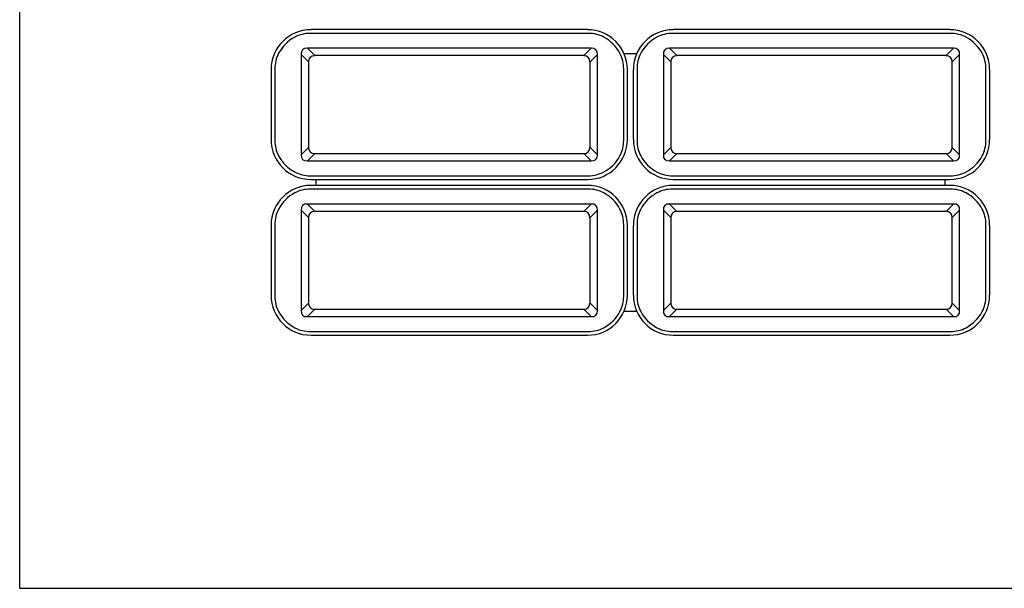
# Model space of a CAD drawing. Units: millimetres. Extents: x 484 to 2284, y -406 to 794.
# Drawn here: x 484 to 1667, y -406 to 276 of the extents above; entities that cross this region are included whole.
import ezdxf

# ---------------------------------------------------------------- set-up
doc = ezdxf.new("R2010")
doc.units = ezdxf.units.MM

msp = doc.modelspace()

# ---------------------------------------------------------------- linework, layer by layer
at = {"color": 7, "linetype": 'Continuous', "lineweight": 25}
for p, q in [((1166.2, 264.5), (834.2, 264.5)), ((1601.2, 264.5), (1269.2, 264.5)), ((1167.3, 260), (833.1, 260)), ((1602.3, 260), (1268.1, 260)), ((1170.6, 242.1), (829.8, 242.1)), ((829.8, 242.1), (838.6, 233.3)), ((1161.8, 233.3), (1170.6, 242.1)), ((1605.6, 242.1), (1264.8, 242.1)), ((1264.8, 242.1), (1273.6, 233.3)), ((1596.8, 233.3), (1605.6, 242.1)), ((822.4, 234.6), (822.4, 114.3)), ((831.2, 225.8), (822.4, 234.6)), ((831.2, 225.8), (831.2, 123.1)), ((1161.8, 233.3), (838.6, 233.3)), ((1178.1, 234.6), (1169.3, 225.8)), ((1169.3, 123.1), (1169.3, 225.8)), ((1178.1, 114.3), (1178.1, 234.6)), ((1225.1, 235.5), (1210.3, 235.5)), ((1257.3, 234.6), (1257.3, 114.3)), ((1266.1, 225.8), (1257.3, 234.6)), ((1266.1, 225.8), (1266.1, 123.1)), ((1596.8, 233.3), (1273.6, 233.3)), ((1613, 234.6), (1604.3, 225.8)), ((1604.3, 123.1), (1604.3, 225.8)), ((1613, 114.3), (1613, 234.6)), ((786.2, 216.5), (786.2, 132.5)), ((790.7, 217.6), (790.7, 131.4)), ((1209.7, 131.4), (1209.7, 217.6)), ((1214.2, 132.5), (1214.2, 216.5)), ((1221.2, 216.5), (1221.2, 132.5)), ((1225.7, 217.6), (1225.7, 131.4)), ((1644.7, 131.4), (1644.7, 217.6)), ((1649.2, 132.5), (1649.2, 216.5)), ((822.4, 114.3), (831.2, 123.1)), ((1169.3, 123.1), (1178.1, 114.3)), ((1257.3, 114.3), (1266.1, 123.1)), ((1604.3, 123.1), (1613, 114.3)), ((838.6, 115.7), (829.8, 106.9)), ((829.8, 106.9), (1170.6, 106.9)), ((838.6, 115.7), (1161.8, 115.7)), ((1170.6, 106.9), (1161.8, 115.7)), ((1273.6, 115.7), (1264.8, 106.9)), ((1264.8, 106.9), (1605.6, 106.9)), ((1273.6, 115.7), (1596.8, 115.7)), ((1605.6, 106.9), (1596.8, 115.7)), ((833.1, 89), (1167.3, 89)), ((834.2, 84.5), (1166.2, 84.5)), ((840.2, 77.5), (840.2, 84.5)), ((1268.1, 89), (1602.3, 89)), ((1269.2, 84.5), (1601.2, 84.5)), ((1595.2, 84.5), (1595.2, 77.5)), ((1167.3, 73), (833.1, 73)), ((1166.2, 77.5), (834.2, 77.5)), ((1602.3, 73), (1268.1, 73)), ((1601.2, 77.5), (1269.2, 77.5)), ((822.4, 47.6), (822.4, -72.7)), ((831.2, 38.8), (822.4, 47.6)), ((1170.6, 55.1), (829.8, 55.1)), ((829.8, 55.1), (838.6, 46.3)), ((1161.8, 46.3), (1170.6, 55.1)), ((1178.1, 47.6), (1169.3, 38.8)), ((1178.1, -72.7), (1178.1, 47.6)), ((1257.3, 47.6), (1257.3, -72.7)), ((1266.1, 38.8), (1257.3, 47.6)), ((1605.6, 55.1), (1264.8, 55.1)), ((1264.8, 55.1), (1273.6, 46.3)), ((1596.8, 46.3), (1605.6, 55.1)), ((1613, 47.6), (1604.3, 38.8)), ((1613, -72.7), (1613, 47.6)), ((831.2, 38.8), (831.2, -63.9)), ((1161.8, 46.3), (838.6, 46.3)), ((1169.3, -63.9), (1169.3, 38.8)), ((1266.1, 38.8), (1266.1, -63.9)), ((1596.8, 46.3), (1273.6, 46.3)), ((1604.3, -63.9), (1604.3, 38.8)), ((786.2, 29.5), (786.2, -54.5)), ((790.7, 30.6), (790.7, -55.6)), ((1209.7, -55.6), (1209.7, 30.6)), ((1214.2, -54.5), (1214.2, 29.5)), ((1221.2, 29.5), (1221.2, -54.5)), ((1225.7, 30.6), (1225.7, -55.6)), ((1644.7, -55.6), (1644.7, 30.6)), ((1649.2, -54.5), (1649.2, 29.5)), ((822.4, -72.7), (831.2, -63.9)), ((1169.3, -63.9), (1178.1, -72.7)), ((1257.3, -72.7), (1266.1, -63.9)), ((1604.3, -63.9), (1613, -72.7)), ((838.6, -71.3), (829.8, -80.1)), ((829.8, -80.1), (1170.6, -80.1)), ((838.6, -71.3), (1161.8, -71.3)), ((1170.6, -80.1), (1161.8, -71.3)), ((1210.3, -73.5), (1225.1, -73.5)), ((1273.6, -71.3), (1264.8, -80.1)), ((1264.8, -80.1), (1605.6, -80.1)), ((1273.6, -71.3), (1596.8, -71.3)), ((1605.6, -80.1), (1596.8, -71.3)), ((833.1, -98), (1167.3, -98)), ((834.2, -102.5), (1166.2, -102.5)), ((1268.1, -98), (1602.3, -98)), ((1269.2, -102.5), (1601.2, -102.5))]:
    msp.add_line(p, q, dxfattribs=at)
msp.add_lwpolyline([(484.3, -406.4), (2284.3, -406.4), (2284.3, 793.6), (484.3, 793.6)], close=True)
for centre, radius, start, end in [((835.7, 215), 45.6, 117.5602, 152.4398), ((833.1, 220), 40, 90, 117.5602), ((1167.3, 220), 40, 62.4398, 90), ((1164.7, 215), 45.6, 27.5602, 62.4398), ((1270.7, 215), 45.6, 117.5602, 152.4398), ((1268.1, 220), 40, 90, 117.5602), ((1602.3, 220), 40, 62.4398, 90), ((1599.7, 215), 45.6, 27.5602, 62.4398), ((830.7, 217.6), 40, 152.4398, 180), ((1169.7, 217.6), 40, 0, 27.5602), ((1265.7, 217.6), 40, 152.4398, 180), ((1604.7, 217.6), 40, 0, 27.5602), ((830.7, 131.4), 40, 180, 207.5602), ((1169.7, 131.4), 40, 332.4398, 0), ((1265.7, 131.4), 40, 180, 207.5602), ((1604.7, 131.4), 40, 332.4398, 0), ((835.7, 134), 45.6, 207.5602, 242.4398), ((1164.7, 134), 45.6, 297.5602, 332.4398), ((1270.7, 134), 45.6, 207.5602, 242.4398), ((1599.7, 134), 45.6, 297.5602, 332.4398), ((833.1, 129), 40, 242.4398, 270), ((1167.3, 129), 40, 270, 297.5602), ((1268.1, 129), 40, 242.4398, 270), ((1602.3, 129), 40, 270, 297.5602), ((833.1, 33), 40, 90, 117.5602), ((1167.3, 33), 40, 62.4398, 90), ((1268.1, 33), 40, 90, 117.5602), ((1602.3, 33), 40, 62.4398, 90), ((835.7, 28), 45.6, 117.5602, 152.4398), ((1164.7, 28), 45.6, 27.5602, 62.4398), ((1270.7, 28), 45.6, 117.5602, 152.4398), ((1599.7, 28), 45.6, 27.5602, 62.4398), ((830.7, 30.6), 40, 152.4398, 180), ((1169.7, 30.6), 40, 0, 27.5602), ((1265.7, 30.6), 40, 152.4398, 180), ((1604.7, 30.6), 40, 0, 27.5602), ((830.7, -55.6), 40, 180, 207.5602), ((1169.7, -55.6), 40, 332.4398, 0), ((1265.7, -55.6), 40, 180, 207.5602), ((1604.7, -55.6), 40, 332.4398, 0), ((835.7, -53), 45.6, 207.5602, 242.4398), ((1164.7, -53), 45.6, 297.5602, 332.4398), ((1270.7, -53), 45.6, 207.5602, 242.4398), ((1599.7, -53), 45.6, 297.5602, 332.4398), ((833.1, -58), 40, 242.4398, 270), ((1167.3, -58), 40, 270, 297.5602), ((1268.1, -58), 40, 242.4398, 270), ((1602.3, -58), 40, 270, 297.5602)]:
    msp.add_arc(centre, radius, start, end, dxfattribs=at)
for centre, major_axis, ratio, start_param, end_param in [((834.6, 216.1), (34.3, -34.3), 0.992433, 2.359993, 3.923193), ((1165.8, 216.1), (-34.3, -34.3), 0.992433, 2.359993, 3.923193), ((1269.6, 216.1), (34.3, -34.3), 0.992433, 2.359993, 3.923193), ((1600.8, 216.1), (-34.3, -34.3), 0.992433, 2.359993, 3.923193), ((1062.5, 259.5), (-0.5, 0), 0.999391, 4.712389, 4.747296), ((837.6, 226.8), (13.6, -13.6), 0.520961, 2.58831, 3.694875), ((1162.8, 226.8), (13.6, 13.6), 0.520961, 5.729903, 6.836468), ((1272.6, 226.8), (13.6, -13.6), 0.520961, 2.58831, 3.694875), ((1597.8, 226.8), (13.6, 13.6), 0.520961, 5.729903, 6.836468), ((844.6, 219.8), (-11.4, 11.4), 0.617631, 5.729903, 6.836468), ((1155.8, 219.8), (11.4, 11.4), 0.617631, 5.729903, 6.836468), ((1279.6, 219.8), (-11.4, 11.4), 0.617631, 5.729903, 6.836468), ((1590.8, 219.8), (11.4, 11.4), 0.617631, 5.729903, 6.836468), ((834.6, 132.9), (34.3, 34.3), 0.992433, 2.359993, 3.923193), ((1165.8, 132.9), (-34.3, 34.3), 0.992433, 2.359993, 3.923193), ((1269.6, 132.9), (34.3, 34.3), 0.992433, 2.359993, 3.923193), ((1600.8, 132.9), (-34.3, 34.3), 0.992433, 2.359993, 3.923193), ((844.6, 129.1), (-11.4, -11.4), 0.617631, 5.729903, 6.836468), ((1155.8, 129.1), (11.4, -11.4), 0.617631, 5.729903, 6.836468), ((1279.6, 129.1), (-11.4, -11.4), 0.617631, 5.729903, 6.836468), ((1590.8, 129.1), (11.4, -11.4), 0.617631, 5.729903, 6.836468), ((837.6, 122.2), (13.6, 13.6), 0.520961, 2.58831, 3.694875), ((1162.8, 122.2), (13.6, -13.6), 0.520961, 5.729903, 6.836468), ((1272.6, 122.2), (13.6, 13.6), 0.520961, 2.58831, 3.694875), ((1597.8, 122.2), (-13.6, 13.6), 0.520961, 2.58831, 3.694875), ((1377.4, 89.5), (0.5, 0), 0.999391, 4.677482, 4.712389), ((834.6, 29.1), (34.3, -34.3), 0.992433, 2.359993, 3.923193), ((1058, 72.5), (-0.5, 0), 0.999391, 4.677482, 4.712389), ((1165.8, 29.1), (-34.3, -34.3), 0.992433, 2.359993, 3.923193), ((1269.6, 29.1), (34.3, -34.3), 0.992433, 2.359993, 3.923193), ((1600.8, 29.1), (-34.3, -34.3), 0.992433, 2.359993, 3.923193), ((837.6, 39.8), (-13.6, 13.6), 0.520961, 5.729903, 6.836468), ((1162.8, 39.8), (13.6, 13.6), 0.520961, 5.729903, 6.836468), ((1272.6, 39.8), (13.6, -13.6), 0.520961, 2.58831, 3.694875), ((1597.8, 39.8), (13.6, 13.6), 0.520961, 5.729903, 6.836468), ((844.6, 32.8), (-11.4, 11.4), 0.617631, 5.729903, 6.836468), ((1155.8, 32.8), (11.4, 11.4), 0.617631, 5.729903, 6.836468), ((1279.6, 32.8), (-11.4, 11.4), 0.617631, 5.729903, 6.836468), ((1590.8, 32.8), (11.4, 11.4), 0.617631, 5.729903, 6.836468), ((834.6, -54.1), (34.3, 34.3), 0.992433, 2.359993, 3.923193), ((1165.8, -54.1), (-34.3, 34.3), 0.992433, 2.359993, 3.923193), ((1269.6, -54.1), (34.3, 34.3), 0.992433, 2.359993, 3.923193), ((1600.8, -54.1), (-34.3, 34.3), 0.992433, 2.359993, 3.923193), ((844.6, -57.9), (-11.4, -11.4), 0.617631, 5.729903, 6.836468), ((1155.8, -57.9), (11.4, -11.4), 0.617631, 5.729903, 6.836468), ((1279.6, -57.9), (-11.4, -11.4), 0.617631, 5.729903, 6.836468), ((1590.8, -57.9), (11.4, -11.4), 0.617631, 5.729903, 6.836468), ((837.6, -64.8), (13.6, 13.6), 0.520961, 2.58831, 3.694875), ((1162.8, -64.8), (13.6, -13.6), 0.520961, 5.729903, 6.836468), ((1272.6, -64.8), (13.6, 13.6), 0.520961, 2.58831, 3.694875), ((1597.8, -64.8), (-13.6, 13.6), 0.520961, 2.58831, 3.694875), ((1377.4, -97.5), (0.5, 0), 0.999391, 4.677482, 4.712389)]:
    msp.add_ellipse(centre, major_axis=major_axis, ratio=ratio, start_param=start_param, end_param=end_param, dxfattribs=at)

doc.saveas('drawing.dxf')
